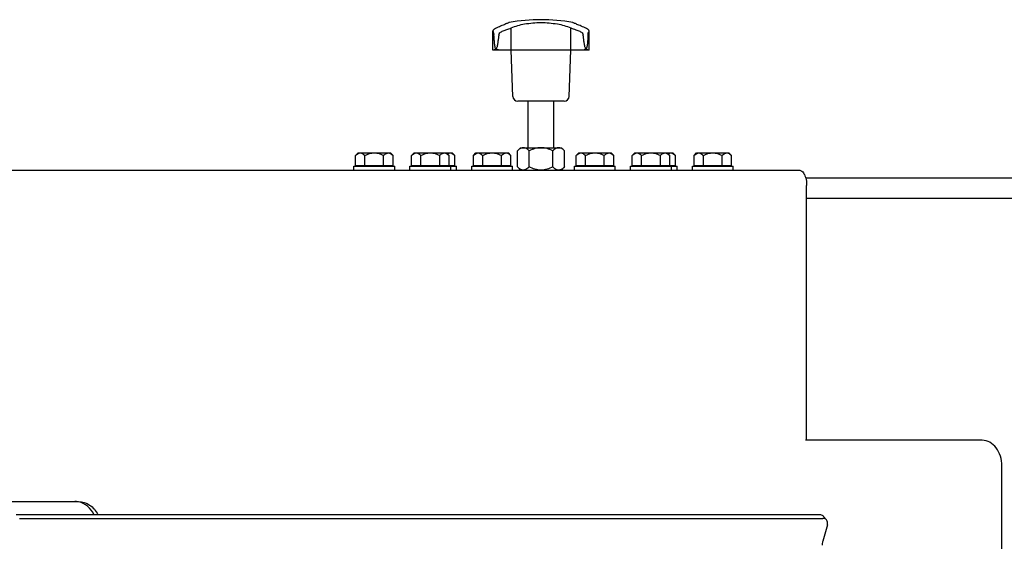
# Model space of a CAD drawing. Units: millimetres. Extents: x 0 to 420, y 0 to 297.
# Drawn here: x 239 to 252, y 214 to 220 of the extents above; entities that cross this region are included whole.
import ezdxf

# ---------------------------------------------------------------- set-up
doc = ezdxf.new("R2010")
doc.units = ezdxf.units.MM
doc.header["$LTSCALE"] = 23.1
doc.layers.get('0').update_dxf_attribs({"linetype": 'CONTINUOUS'})
doc.layers.add('NORM', color=7, linetype='CONTINUOUS')
doc.layers.add('RUNDUNGEN', color=7, linetype='CONTINUOUS')

msp = doc.modelspace()

# ---------------------------------------------------------------- linework, layer by layer
at = {"color": 7, "linetype": 'CONTINUOUS'}
for p, q in [((245.695, 219.98807), (245.695, 220.28112)), ((246.47716, 219.98807), (246.47716, 220.28112)), ((245.45777, 219.98807), (245.45777, 220.24369)), ((246.71439, 219.98807), (246.71439, 220.24369)), ((246.71439, 219.98807), (245.45777, 219.98807)), ((245.71717, 219.38574), (245.69613, 219.98807)), ((246.45499, 219.38574), (246.47603, 219.98807)), ((246.38837, 219.3214), (245.78379, 219.3214)), ((245.91941, 218.71474), (245.91941, 219.3214)), ((246.25275, 218.71474), (246.25275, 219.3214)), ((249.54836, 218.3214), (258.04632, 218.3214)), ((249.56183, 218.05474), (258.04632, 218.05474))]:
    msp.add_line(p, q, dxfattribs=at)
at = {"color": 3, "linetype": 'CONTINUOUS'}
for p, q in [((237.91482, 218.4214), (249.46183, 218.4214)), ((249.56183, 214.88807), (249.56183, 218.2214)), ((249.57523, 214.88807), (249.54667, 214.88807))]:
    msp.add_line(p, q, dxfattribs=at)
at = {"color": 7, "linetype": 'CONTINUOUS'}
for centre, radius, start, end in [((246.08608, 218.05474), 2.33333, 79.728413, 100.271587), ((245.78379, 219.38807), 0.06667, 182, 270), ((246.38837, 219.38807), 0.06667, 270, 358)]:
    msp.add_arc(centre, radius, start, end, dxfattribs=at)
for points, knots in [([(245.50753, 220.28112), (245.49705, 220.27691), (245.48045, 220.26925), (245.46439, 220.25878), (245.46019, 220.25294)], [0, 0, 0, 0, 0.61098153, 1, 1, 1, 1]), ([(245.67001, 220.35067), (245.67001, 220.35092), (245.66854, 220.34969), (245.667, 220.34963), (245.66327, 220.34772), (245.65618, 220.34494), (245.64371, 220.33951), (245.62519, 220.33172), (245.60178, 220.32172), (245.56201, 220.30472), (245.5301, 220.29093), (245.50753, 220.28112)], [0, 0, 0, 0, 0.00424023, 0.01694726, 0.03805812, 0.06748665, 0.15081076, 0.26560467, 0.41012394, 0.58226892, 1, 1, 1, 1]), ([(245.61641, 220.25294), (245.62399, 220.25498), (245.65072, 220.26274), (245.6771, 220.27219), (245.695, 220.28112)], [0, 0, 0, 0, 0.28175067, 1, 1, 1, 1]), ([(245.695, 220.28112), (245.75127, 220.30569), (245.88126, 220.34009), (246.01444, 220.35067), (246.08608, 220.35067)], [0, 0, 0, 0, 0.46156677, 1, 1, 1, 1]), ([(246.08608, 220.35067), (246.15772, 220.35067), (246.2909, 220.34009), (246.42088, 220.30569), (246.47716, 220.28112)], [0, 0, 0, 0, 0.53843293, 1, 1, 1, 1]), ([(246.47716, 220.28112), (246.48245, 220.27848), (246.50789, 220.26709), (246.53455, 220.25864), (246.55575, 220.25294)], [0, 0, 0, 0, 0.21205655, 1, 1, 1, 1]), ([(246.66463, 220.28112), (246.64206, 220.29093), (246.61015, 220.30471), (246.57038, 220.32174), (246.54697, 220.33168), (246.52846, 220.33961), (246.51597, 220.34475), (246.50889, 220.34793), (246.50515, 220.34918), (246.50363, 220.35041), (246.50214, 220.35042), (246.50215, 220.35067)], [0, 0, 0, 0, 0.417732, 0.58987552, 0.73439614, 0.84919438, 0.93251378, 0.96194095, 0.98305109, 0.99575833, 1, 1, 1, 1]), ([(246.71196, 220.25294), (246.70776, 220.25878), (246.6917, 220.26925), (246.67511, 220.27691), (246.66463, 220.28112)], [0, 0, 0, 0, 0.38901848, 1, 1, 1, 1]), ([(245.45777, 220.24369), (245.45777, 220.24056), (245.46052, 220.22301), (245.46984, 220.20694), (245.4706, 220.19246)], [0, 0, 0, 0, 0.17780455, 1, 1, 1, 1]), ([(245.49682, 220.00474), (245.49351, 220.00474), (245.48984, 220.01369), (245.48607, 220.02694), (245.4826, 220.04728), (245.4796, 220.07097), (245.4764, 220.10328), (245.47332, 220.14374), (245.47145, 220.17621), (245.4706, 220.19246)], [0, 0, 0, 0, 0.05191679, 0.11257739, 0.2373662, 0.36359179, 0.49042491, 0.74490099, 1, 1, 1, 1]), ([(245.53404, 220.19246), (245.53224, 220.1762), (245.52849, 220.14371), (245.52302, 220.10325), (245.51793, 220.07095), (245.51353, 220.04724), (245.50891, 220.02691), (245.50425, 220.0136), (245.50023, 220.00474), (245.49682, 220.00474)], [0, 0, 0, 0, 0.2540904, 0.50784833, 0.63447914, 0.76071616, 0.88588028, 0.94705887, 1, 1, 1, 1]), ([(245.53404, 220.19246), (245.53499, 220.20103), (245.54682, 220.21602), (245.57456, 220.23666), (245.59925, 220.24833), (245.61641, 220.25294)], [0, 0, 0, 0, 0.24518767, 0.49436627, 1, 1, 1, 1]), ([(246.55575, 220.25294), (246.57291, 220.24833), (246.5976, 220.23666), (246.62534, 220.21602), (246.63717, 220.20103), (246.63812, 220.19246)], [0, 0, 0, 0, 0.50563494, 0.75481279, 1, 1, 1, 1]), ([(246.67533, 220.00474), (246.67192, 220.00474), (246.66791, 220.01361), (246.66324, 220.02691), (246.65863, 220.04724), (246.65421, 220.07095), (246.64914, 220.10326), (246.64367, 220.14371), (246.63992, 220.1762), (246.63812, 220.19246)], [0, 0, 0, 0, 0.05296185, 0.1141347, 0.23929951, 0.36553118, 0.49216139, 0.74591522, 1, 1, 1, 1]), ([(246.70156, 220.19246), (246.70071, 220.17621), (246.69884, 220.14373), (246.69576, 220.10328), (246.69255, 220.07097), (246.68956, 220.04728), (246.68609, 220.02693), (246.68232, 220.01368), (246.67865, 220.00474), (246.67533, 220.00474)], [0, 0, 0, 0, 0.25510609, 0.5095846, 0.63641547, 0.76264948, 0.8874375, 0.94810389, 1, 1, 1, 1]), ([(246.70156, 220.19246), (246.70187, 220.19841), (246.70633, 220.21555), (246.71439, 220.23203), (246.71439, 220.24369)], [0, 0, 0, 0, 0.33788028, 1, 1, 1, 1]), ([(245.49682, 220.00474), (245.48944, 220.00135), (245.47956, 219.99612), (245.46811, 219.9902), (245.46343, 219.98807), (245.46146, 219.98807)], [0, 0, 0, 0, 0.62217984, 0.84913605, 1, 1, 1, 1]), ([(245.55997, 219.98807), (245.55398, 219.98807), (245.53211, 219.9905), (245.51127, 219.99812), (245.49682, 220.00474)], [0, 0, 0, 0, 0.27375599, 1, 1, 1, 1]), ([(246.67533, 220.00474), (246.67089, 220.0027), (246.65084, 219.9942), (246.62913, 219.98807), (246.61219, 219.98807)], [0, 0, 0, 0, 0.22415455, 1, 1, 1, 1]), ([(246.7107, 219.98807), (246.70873, 219.98807), (246.70405, 219.9902), (246.6926, 219.99612), (246.68272, 220.00135), (246.67533, 220.00474)], [0, 0, 0, 0, 0.15087132, 0.37781043, 1, 1, 1, 1]), ([(249.77172, 213.56781), (249.7706, 213.56394), (249.7666, 213.54757), (249.76502, 213.53063), (249.76502, 213.51781)], [0, 0, 0, 0, 0.23907767, 1, 1, 1, 1])]:
    msp.add_open_spline(points, degree=3, knots=knots, dxfattribs=at)
for points in [[(245.46019, 220.25294), (245.45833, 220.25036), (245.45777, 220.24688), (245.45777, 220.24369)], [(246.71439, 220.24369), (246.71439, 220.24688), (246.71383, 220.25036), (246.71196, 220.25294)]]:
    msp.add_open_spline(points, degree=3, dxfattribs=at)
at = {"color": 3, "linetype": 'CONTINUOUS'}
msp.add_open_spline([(249.46183, 218.4214), (249.47555, 218.4214), (249.50693, 218.40645), (249.53717, 218.35954), (249.55733, 218.29569), (249.56183, 218.24704), (249.56183, 218.2214)], degree=3, knots=[0, 0, 0, 0, 0.17113612, 0.39613995, 0.68040159, 1, 1, 1, 1], dxfattribs=at)
at = {"layer": 'NORM', "color": 7, "linetype": 'CONTINUOUS'}
for p, q in [((243.66024, 218.61358), (243.69306, 218.6464)), ((243.66024, 218.47974), (243.66024, 218.61358)), ((243.69306, 218.6464), (244.11739, 218.6464)), ((243.78273, 218.47974), (243.78273, 218.61358)), ((244.02772, 218.47974), (244.02772, 218.61358)), ((244.15021, 218.61358), (244.11739, 218.6464)), ((244.15021, 218.47974), (244.15021, 218.61358)), ((244.39357, 218.61358), (244.42639, 218.6464)), ((244.39357, 218.47974), (244.39357, 218.61358)), ((244.42639, 218.6464), (244.92568, 218.6464)), ((244.51606, 218.47974), (244.51606, 218.61358)), ((244.76105, 218.47974), (244.76105, 218.61358)), ((244.88355, 218.61358), (244.85072, 218.6464)), ((244.88355, 218.47974), (244.88355, 218.61358)), ((244.9585, 218.61358), (244.92568, 218.6464)), ((244.9585, 218.47974), (244.9585, 218.61358)), ((245.20186, 218.61358), (245.23468, 218.6464)), ((245.20186, 218.47974), (245.20186, 218.61358)), ((245.23468, 218.6464), (245.65902, 218.6464)), ((245.32435, 218.47974), (245.32435, 218.61358)), ((245.56934, 218.47974), (245.56934, 218.61358)), ((245.69184, 218.61358), (245.65902, 218.6464)), ((245.69184, 218.47974), (245.69184, 218.61358)), ((245.81941, 218.71474), (245.77816, 218.67348)), ((245.77816, 218.46266), (245.77816, 218.67348)), ((245.81941, 218.71474), (246.35275, 218.71474)), ((245.93212, 218.46266), (245.93212, 218.67348)), ((246.24004, 218.46266), (246.24004, 218.67348)), ((246.35275, 218.71474), (246.394, 218.67348)), ((246.394, 218.46266), (246.394, 218.67348)), ((246.54699, 218.61358), (246.57981, 218.6464)), ((246.54699, 218.47974), (246.54699, 218.61358)), ((246.57981, 218.6464), (247.00414, 218.6464)), ((246.66948, 218.47974), (246.66948, 218.61358)), ((246.91447, 218.47974), (246.91447, 218.61358)), ((247.03697, 218.61358), (247.00414, 218.6464)), ((247.03697, 218.47974), (247.03697, 218.61358)), ((247.28032, 218.61358), (247.31314, 218.6464)), ((247.28032, 218.47974), (247.28032, 218.61358)), ((247.31314, 218.6464), (247.81243, 218.6464)), ((247.40282, 218.47974), (247.40282, 218.61358)), ((247.6478, 218.47974), (247.6478, 218.61358)), ((247.7703, 218.61358), (247.73748, 218.6464)), ((247.7703, 218.47974), (247.7703, 218.61358)), ((247.84526, 218.61358), (247.81243, 218.6464)), ((247.84526, 218.47974), (247.84526, 218.61358)), ((248.08861, 218.61358), (248.12143, 218.6464)), ((248.08861, 218.47974), (248.08861, 218.61358)), ((248.12143, 218.6464), (248.54577, 218.6464)), ((248.21111, 218.47974), (248.21111, 218.61358)), ((248.45609, 218.47974), (248.45609, 218.61358)), ((248.57859, 218.61358), (248.54577, 218.6464)), ((248.57859, 218.47974), (248.57859, 218.61358)), ((243.63856, 218.47474), (244.17189, 218.47474)), ((243.63856, 218.4214), (243.63856, 218.47474)), ((243.66024, 218.47974), (244.15021, 218.47974)), ((243.71139, 218.47974), (243.71139, 218.47474)), ((244.09906, 218.47974), (244.09906, 218.47474)), ((244.17189, 218.4214), (244.17189, 218.47474)), ((244.37189, 218.47474), (244.98018, 218.47474)), ((244.37189, 218.4214), (244.37189, 218.47474)), ((244.39357, 218.47974), (244.9585, 218.47974)), ((244.44472, 218.47974), (244.44472, 218.47474)), ((244.83239, 218.47974), (244.83239, 218.47474)), ((244.90522, 218.4214), (244.90522, 218.47474)), ((244.90735, 218.47974), (244.90735, 218.47474)), ((244.98018, 218.4214), (244.98018, 218.47474)), ((245.18018, 218.47474), (245.71352, 218.47474)), ((245.18018, 218.4214), (245.18018, 218.47474)), ((245.20186, 218.47974), (245.69184, 218.47974)), ((245.25302, 218.47974), (245.25302, 218.47474)), ((245.64068, 218.47974), (245.64068, 218.47474)), ((245.71352, 218.4214), (245.71352, 218.47474)), ((246.52531, 218.47474), (247.05864, 218.47474)), ((246.52531, 218.4214), (246.52531, 218.47474)), ((246.54699, 218.47974), (247.03697, 218.47974)), ((246.59814, 218.47974), (246.59814, 218.47474)), ((246.98581, 218.47974), (246.98581, 218.47474)), ((247.05864, 218.4214), (247.05864, 218.47474)), ((247.25864, 218.47474), (247.86693, 218.47474)), ((247.25864, 218.4214), (247.25864, 218.47474)), ((247.28032, 218.47974), (247.84526, 218.47974)), ((247.33148, 218.47974), (247.33148, 218.47474)), ((247.71914, 218.47974), (247.71914, 218.47474)), ((247.79198, 218.4214), (247.79198, 218.47474)), ((247.7941, 218.47974), (247.7941, 218.47474)), ((247.86693, 218.4214), (247.86693, 218.47474)), ((248.06693, 218.47474), (248.60027, 218.47474)), ((248.06693, 218.4214), (248.06693, 218.47474)), ((248.08861, 218.47974), (248.57859, 218.47974)), ((248.13977, 218.47974), (248.13977, 218.47474)), ((248.52743, 218.47974), (248.52743, 218.47474)), ((248.60027, 218.4214), (248.60027, 218.47474)), ((245.77816, 218.46266), (245.81941, 218.4214)), ((246.394, 218.46266), (246.35275, 218.4214))]:
    msp.add_line(p, q, dxfattribs=at)
for points, knots in [([(243.66024, 218.61358), (243.66303, 218.61638), (243.67381, 218.62661), (243.68599, 218.63567), (243.69588, 218.64031)], [0, 0, 0, 0, 0.26564153, 1, 1, 1, 1]), ([(243.72148, 218.6464), (243.72686, 218.6464), (243.75053, 218.64257), (243.76987, 218.62644), (243.78273, 218.61358)], [0, 0, 0, 0, 0.22803209, 1, 1, 1, 1]), ([(244.02772, 218.61358), (244.03235, 218.61821), (244.0493, 218.63399), (244.07209, 218.6464), (244.08897, 218.6464)], [0, 0, 0, 0, 0.27953154, 1, 1, 1, 1]), ([(244.08897, 218.6464), (244.09434, 218.6464), (244.11801, 218.64257), (244.13735, 218.62644), (244.15021, 218.61358)], [0, 0, 0, 0, 0.22803178, 1, 1, 1, 1]), ([(244.39357, 218.61358), (244.39637, 218.61638), (244.40714, 218.62661), (244.41932, 218.63567), (244.42922, 218.64031)], [0, 0, 0, 0, 0.26564153, 1, 1, 1, 1]), ([(244.45482, 218.6464), (244.46019, 218.6464), (244.48386, 218.64257), (244.5032, 218.62644), (244.51606, 218.61358)], [0, 0, 0, 0, 0.22803209, 1, 1, 1, 1]), ([(244.76105, 218.61358), (244.76568, 218.61821), (244.78264, 218.63399), (244.80542, 218.6464), (244.8223, 218.6464)], [0, 0, 0, 0, 0.27953154, 1, 1, 1, 1]), ([(244.8223, 218.6464), (244.82767, 218.6464), (244.85135, 218.64257), (244.87068, 218.62644), (244.88355, 218.61358)], [0, 0, 0, 0, 0.22803178, 1, 1, 1, 1]), ([(244.86218, 218.63511), (244.86496, 218.63685), (244.8757, 218.64294), (244.88816, 218.6464), (244.89726, 218.6464)], [0, 0, 0, 0, 0.26487562, 1, 1, 1, 1]), ([(244.89726, 218.6464), (244.90263, 218.6464), (244.9263, 218.64257), (244.94564, 218.62644), (244.9585, 218.61358)], [0, 0, 0, 0, 0.22803178, 1, 1, 1, 1]), ([(245.20186, 218.61358), (245.20466, 218.61638), (245.21543, 218.62661), (245.22761, 218.63567), (245.23751, 218.64031)], [0, 0, 0, 0, 0.26564153, 1, 1, 1, 1]), ([(245.26311, 218.6464), (245.26848, 218.6464), (245.29215, 218.64257), (245.31149, 218.62644), (245.32435, 218.61358)], [0, 0, 0, 0, 0.22803209, 1, 1, 1, 1]), ([(245.56934, 218.61358), (245.57397, 218.61821), (245.59093, 218.63399), (245.61371, 218.6464), (245.63059, 218.6464)], [0, 0, 0, 0, 0.27953154, 1, 1, 1, 1]), ([(245.63059, 218.6464), (245.63596, 218.6464), (245.65964, 218.64257), (245.67897, 218.62644), (245.69184, 218.61358)], [0, 0, 0, 0, 0.22803178, 1, 1, 1, 1]), ([(245.82306, 218.70712), (245.81907, 218.70526), (245.80262, 218.69615), (245.78831, 218.68364), (245.77816, 218.67348)], [0, 0, 0, 0, 0.23458803, 1, 1, 1, 1]), ([(245.93212, 218.67348), (245.9263, 218.6793), (245.90499, 218.69913), (245.87636, 218.71474), (245.85514, 218.71474)], [0, 0, 0, 0, 0.27953438, 1, 1, 1, 1]), ([(246.31702, 218.71474), (246.31027, 218.71474), (246.28051, 218.70993), (246.25621, 218.68965), (246.24004, 218.67348)], [0, 0, 0, 0, 0.22800791, 1, 1, 1, 1]), ([(246.394, 218.67348), (246.38818, 218.6793), (246.36687, 218.69913), (246.33824, 218.71474), (246.31702, 218.71474)], [0, 0, 0, 0, 0.27953438, 1, 1, 1, 1]), ([(246.54699, 218.61358), (246.54978, 218.61638), (246.56056, 218.62661), (246.57274, 218.63567), (246.58264, 218.64031)], [0, 0, 0, 0, 0.26564153, 1, 1, 1, 1]), ([(246.60823, 218.6464), (246.61361, 218.6464), (246.63728, 218.64257), (246.65662, 218.62644), (246.66948, 218.61358)], [0, 0, 0, 0, 0.22803209, 1, 1, 1, 1]), ([(246.91447, 218.61358), (246.9191, 218.61821), (246.93605, 218.63399), (246.95884, 218.6464), (246.97572, 218.6464)], [0, 0, 0, 0, 0.27953154, 1, 1, 1, 1]), ([(246.97572, 218.6464), (246.98109, 218.6464), (247.00476, 218.64257), (247.0241, 218.62644), (247.03697, 218.61358)], [0, 0, 0, 0, 0.22803178, 1, 1, 1, 1]), ([(247.28032, 218.61358), (247.28312, 218.61638), (247.29389, 218.62661), (247.30607, 218.63567), (247.31597, 218.64031)], [0, 0, 0, 0, 0.26564153, 1, 1, 1, 1]), ([(247.34157, 218.6464), (247.34694, 218.6464), (247.37061, 218.64257), (247.38995, 218.62644), (247.40282, 218.61358)], [0, 0, 0, 0, 0.22803209, 1, 1, 1, 1]), ([(247.6478, 218.61358), (247.65244, 218.61821), (247.66939, 218.63399), (247.69217, 218.6464), (247.70905, 218.6464)], [0, 0, 0, 0, 0.27953154, 1, 1, 1, 1]), ([(247.70905, 218.6464), (247.71443, 218.6464), (247.7381, 218.64257), (247.75743, 218.62644), (247.7703, 218.61358)], [0, 0, 0, 0, 0.22803178, 1, 1, 1, 1]), ([(247.74893, 218.63511), (247.75171, 218.63685), (247.76245, 218.64294), (247.77492, 218.6464), (247.78401, 218.6464)], [0, 0, 0, 0, 0.26487562, 1, 1, 1, 1]), ([(247.78401, 218.6464), (247.78938, 218.6464), (247.81305, 218.64257), (247.83239, 218.62644), (247.84526, 218.61358)], [0, 0, 0, 0, 0.22803178, 1, 1, 1, 1]), ([(248.08861, 218.61358), (248.09141, 218.61638), (248.10218, 218.62661), (248.11436, 218.63567), (248.12426, 218.64031)], [0, 0, 0, 0, 0.26564153, 1, 1, 1, 1]), ([(248.14986, 218.6464), (248.15523, 218.6464), (248.1789, 218.64257), (248.19824, 218.62644), (248.21111, 218.61358)], [0, 0, 0, 0, 0.22803209, 1, 1, 1, 1]), ([(248.45609, 218.61358), (248.46073, 218.61821), (248.47768, 218.63399), (248.50046, 218.6464), (248.51734, 218.6464)], [0, 0, 0, 0, 0.27953154, 1, 1, 1, 1]), ([(248.51734, 218.6464), (248.52272, 218.6464), (248.54639, 218.64257), (248.56572, 218.62644), (248.57859, 218.61358)], [0, 0, 0, 0, 0.22803178, 1, 1, 1, 1]), ([(245.85514, 218.4214), (245.84839, 218.4214), (245.81863, 218.4262), (245.79433, 218.44649), (245.77816, 218.46266)], [0, 0, 0, 0, 0.22800791, 1, 1, 1, 1]), ([(245.93212, 218.46266), (245.9263, 218.45683), (245.90499, 218.437), (245.87636, 218.4214), (245.85514, 218.4214)], [0, 0, 0, 0, 0.27953438, 1, 1, 1, 1]), ([(246.31702, 218.4214), (246.31027, 218.4214), (246.28051, 218.4262), (246.25621, 218.44649), (246.24004, 218.46266)], [0, 0, 0, 0, 0.22800791, 1, 1, 1, 1]), ([(246.394, 218.46266), (246.39049, 218.45914), (246.37694, 218.44628), (246.36164, 218.4349), (246.34921, 218.42906)], [0, 0, 0, 0, 0.26563656, 1, 1, 1, 1])]:
    msp.add_open_spline(points, degree=3, knots=knots, dxfattribs=at)
for points in [[(243.69588, 218.64031), (243.70382, 218.64404), (243.71271, 218.6464), (243.72148, 218.6464)], [(243.78273, 218.61358), (243.82054, 218.63248), (243.86295, 218.6464), (243.90522, 218.6464)], [(243.90522, 218.6464), (243.9475, 218.6464), (243.98991, 218.63248), (244.02772, 218.61358)], [(244.42922, 218.64031), (244.43716, 218.64404), (244.44605, 218.6464), (244.45482, 218.6464)], [(244.51606, 218.61358), (244.55387, 218.63248), (244.59629, 218.6464), (244.63856, 218.6464)], [(244.63856, 218.6464), (244.68083, 218.6464), (244.72324, 218.63248), (244.76105, 218.61358)], [(245.23751, 218.64031), (245.24545, 218.64404), (245.25434, 218.6464), (245.26311, 218.6464)], [(245.32435, 218.61358), (245.36216, 218.63248), (245.40458, 218.6464), (245.44685, 218.6464)], [(245.44685, 218.6464), (245.48912, 218.6464), (245.53153, 218.63248), (245.56934, 218.61358)], [(245.85514, 218.71474), (245.84415, 218.71474), (245.83301, 218.71178), (245.82306, 218.70712)], [(246.08608, 218.71474), (246.03295, 218.71474), (245.97964, 218.69724), (245.93212, 218.67348)], [(246.24004, 218.67348), (246.19252, 218.69724), (246.13921, 218.71474), (246.08608, 218.71474)], [(246.58264, 218.64031), (246.59058, 218.64404), (246.59946, 218.6464), (246.60823, 218.6464)], [(246.66948, 218.61358), (246.70729, 218.63248), (246.7497, 218.6464), (246.79198, 218.6464)], [(246.79198, 218.6464), (246.83425, 218.6464), (246.87666, 218.63248), (246.91447, 218.61358)], [(247.31597, 218.64031), (247.32391, 218.64404), (247.3328, 218.6464), (247.34157, 218.6464)], [(247.40282, 218.61358), (247.44062, 218.63248), (247.48304, 218.6464), (247.52531, 218.6464)], [(247.52531, 218.6464), (247.56758, 218.6464), (247.61, 218.63248), (247.6478, 218.61358)], [(248.12426, 218.64031), (248.1322, 218.64404), (248.14109, 218.6464), (248.14986, 218.6464)], [(248.21111, 218.61358), (248.24891, 218.63248), (248.29133, 218.6464), (248.3336, 218.6464)], [(248.3336, 218.6464), (248.37587, 218.6464), (248.41829, 218.63248), (248.45609, 218.61358)], [(246.08608, 218.4214), (246.03295, 218.4214), (245.97964, 218.43889), (245.93212, 218.46266)], [(246.24004, 218.46266), (246.19252, 218.43889), (246.13921, 218.4214), (246.08608, 218.4214)], [(246.34921, 218.42906), (246.33922, 218.42437), (246.32805, 218.4214), (246.31702, 218.4214)]]:
    msp.add_open_spline(points, degree=3, dxfattribs=at)
at = {"layer": 'RUNDUNGEN', "color": 3, "linetype": 'CONTINUOUS'}
for p, q in [((251.85996, 214.88807), (249.57523, 214.88807)), ((252.11531, 212.95474), (252.11531, 214.55474)), ((238.3035, 214.08807), (240.03555, 214.08807)), ((239.22064, 213.91781), (249.72842, 213.91781))]:
    msp.add_line(p, q, dxfattribs=at)
at = {"layer": 'RUNDUNGEN', "color": 7, "linetype": 'CONTINUOUS'}
for p, q in [((239.26394, 213.86781), (249.77172, 213.86781)), ((249.82231, 213.84667), (249.77901, 213.89667)), ((249.83332, 213.78121), (249.77172, 213.56781))]:
    msp.add_line(p, q, dxfattribs=at)
for centre, radius, start, end in [((239.98543, 213.83626), 0.25181, 78.718591, 89.972925), ((239.98502, 213.83421), 0.2539, 78.051827, 78.718294)]:
    msp.add_arc(centre, radius, start, end, dxfattribs=at)
at = {"layer": 'RUNDUNGEN', "color": 3, "linetype": 'CONTINUOUS'}
for points, knots in [([(252.11531, 214.55474), (252.11531, 214.59775), (252.10295, 214.68185), (252.04878, 214.79154), (251.96481, 214.86862), (251.89361, 214.88807), (251.85996, 214.88807)], [0, 0, 0, 0, 0.27965551, 0.54294887, 0.78119272, 1, 1, 1, 1]), ([(240.03555, 214.08807), (240.08649, 214.08807), (240.19377, 214.05328), (240.26346, 213.96688), (240.28728, 213.91789)], [0, 0, 0, 0, 0.48323538, 1, 1, 1, 1]), ([(249.72842, 213.91781), (249.73343, 213.91781), (249.75195, 213.91633), (249.77012, 213.90694), (249.77901, 213.89667)], [0, 0, 0, 0, 0.26961939, 1, 1, 1, 1])]:
    msp.add_open_spline(points, degree=3, knots=knots, dxfattribs=at)
at = {"layer": 'RUNDUNGEN', "color": 7, "linetype": 'CONTINUOUS'}
for points, knots in [([(240.23728, 213.91789), (240.21734, 213.95891), (240.16236, 214.0322), (240.07961, 214.07371), (240.03758, 214.08261)], [0, 0, 0, 0, 0.5150047, 1, 1, 1, 1]), ([(249.82231, 213.84667), (249.81939, 213.85005), (249.80552, 213.86272), (249.78587, 213.86781), (249.77172, 213.86781)], [0, 0, 0, 0, 0.24003319, 1, 1, 1, 1]), ([(249.83332, 213.78121), (249.83666, 213.79276), (249.83913, 213.81634), (249.82939, 213.8385), (249.82231, 213.84667)], [0, 0, 0, 0, 0.52645818, 1, 1, 1, 1])]:
    msp.add_open_spline(points, degree=3, knots=knots, dxfattribs=at)

doc.saveas('drawing.dxf')
